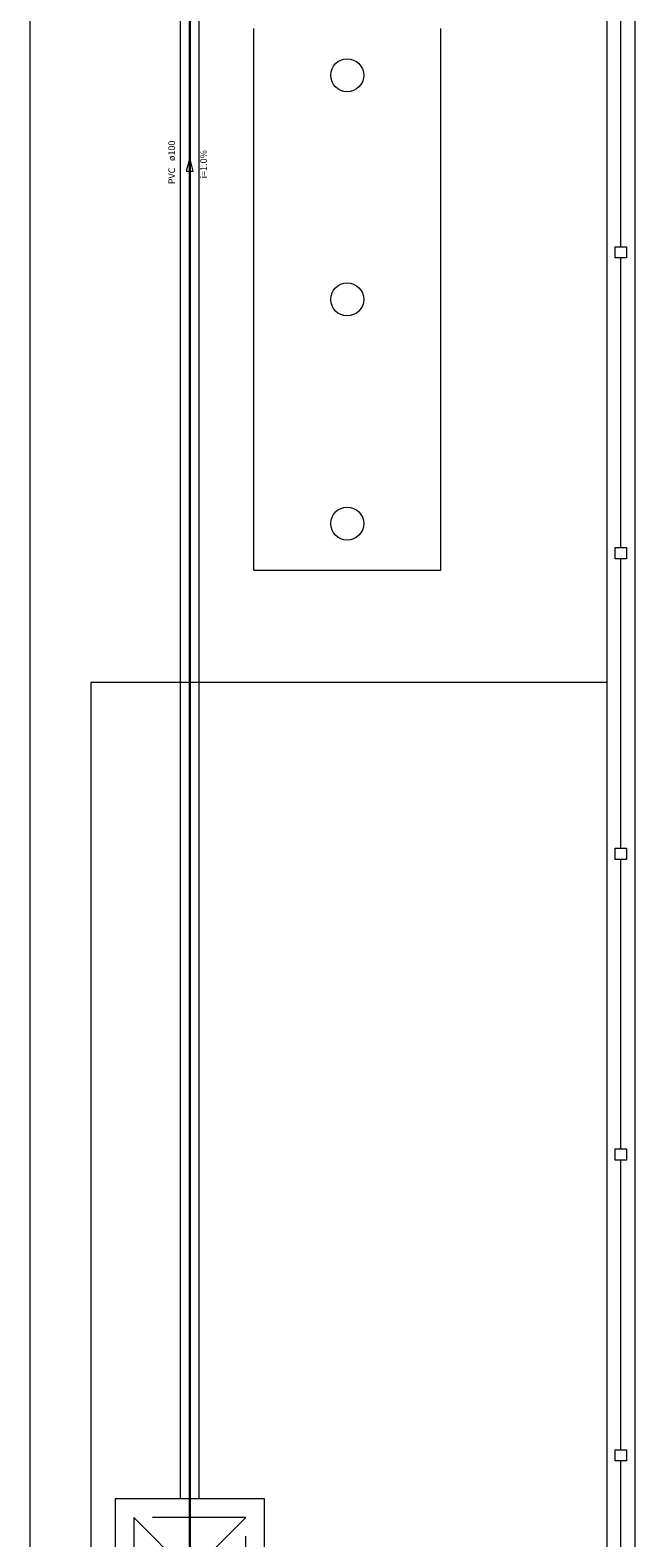
# Model space of a CAD drawing. Units: inches. Extents: x 4206 to 4604, y 3045 to 3129.
# Drawn here: x 4550 to 4553, y 3088 to 3096 of the extents above; entities that cross this region are included whole.
import ezdxf

# ---------------------------------------------------------------- set-up
doc = ezdxf.new("R2010")
doc.units = ezdxf.units.IN
doc.header["$MEASUREMENT"] = 0
doc.linetypes.add('Dashed', pattern=[0.75, 0.5, -0.25])
for name, color, linetype, lineweight in [(' TERREO', 9, 'Continuous', 20), ('AP-Sentido tubo', 9, 'Continuous', 20), ('AP-Seção tubo', 5, 'Continuous', 20), ('AP-Textos tubo', 7, 'Continuous', 20), ('AP-Tubos detalhe', 4, 'Continuous', 30), ('Simbolos', 5, 'Continuous', 20), ('Simbolos_int', 174, 'Continuous', 5), ('TUBO AP', 5, 'Continuous', 20)]:
    doc.layers.add(name, color=color, linetype=linetype, lineweight=lineweight)
doc.styles.add('ARIAL', font='arial.ttf', dxfattribs={"height": 0.125})
doc.dimstyles.get("Standard").update_dxf_attribs({"dimtxt": 0.18, "dimasz": 0.18, "dimexe": 0.18, "dimexo": 0.0625, "dimgap": 0.09, "dimtad": 0, "dimtih": 1, "dimtoh": 1, "dimdec": 4, "dimzin": 0, "dimdsep": 46, "dimtxsty": 'Standard', "dimcen": 0.09, "dimadec": 0, "dimazin": 0, "dimtfac": 1, "dimtdec": 4, "dimtofl": 0, "dimtmove": 0, "dimatfit": 3, "dimfxl": 0, "dimtolj": 1, "dimtzin": 0, "dimarcsym": 0})

msp = doc.modelspace()

# ---------------------------------------------------------------- linework, layer by layer
at = {"layer": ' TERREO', "color": 9}
for p, q in [((4552.8295, 3105.9514), (4552.8295, 3086.3389)), ((4552.9795, 3105.9514), (4552.9795, 3086.3389)), ((4552.9045, 3094.7339), (4552.9045, 3096.2839)), ((4550.938, 3093.0014), (4550.938, 3095.9014)), ((4551.938, 3095.9014), (4551.938, 3093.0014)), ((4552.8745, 3094.7339), (4552.9345, 3094.7339)), ((4552.8745, 3094.6739), (4552.8745, 3094.7339)), ((4552.9345, 3094.6739), (4552.8745, 3094.6739)), ((4552.9045, 3093.1239), (4552.9045, 3094.6739)), ((4552.9345, 3094.7339), (4552.9345, 3094.6739)), ((4552.8745, 3093.1239), (4552.9345, 3093.1239)), ((4552.8745, 3093.0639), (4552.8745, 3093.1239)), ((4552.9345, 3093.0639), (4552.8745, 3093.0639)), ((4552.9045, 3091.5144), (4552.9045, 3093.0639)), ((4552.9345, 3093.1239), (4552.9345, 3093.0639)), ((4551.938, 3093.0014), (4550.938, 3093.0014)), ((4550.0645, 3092.4014), (4550.0645, 3086.8014)), ((4552.8295, 3092.4014), (4550.0645, 3092.4014)), ((4552.8745, 3091.5144), (4552.9345, 3091.5144)), ((4552.8745, 3091.4539), (4552.8745, 3091.5144)), ((4552.9345, 3091.4539), (4552.8745, 3091.4539)), ((4552.9045, 3089.9039), (4552.9045, 3091.4539)), ((4552.9345, 3091.5144), (4552.9345, 3091.4539)), ((4552.8745, 3089.9039), (4552.9345, 3089.9039)), ((4552.8745, 3089.8439), (4552.8745, 3089.9039)), ((4552.9345, 3089.9039), (4552.9345, 3089.8439)), ((4552.9345, 3089.8439), (4552.8745, 3089.8439)), ((4552.9045, 3088.2939), (4552.9045, 3089.8439)), ((4552.8745, 3088.2939), (4552.9345, 3088.2939)), ((4552.8745, 3088.2339), (4552.8745, 3088.2939)), ((4552.9345, 3088.2939), (4552.9345, 3088.2339)), ((4552.9345, 3088.2339), (4552.8745, 3088.2339)), ((4552.9045, 3086.6989), (4552.9045, 3088.2339))]:
    msp.add_line(p, q, dxfattribs=at)
for centre in [(4551.438, 3095.6514), (4551.438, 3094.4519), (4551.438, 3093.2514)]:
    msp.add_circle(centre, 0.0883, dxfattribs=at)
at = {"layer": 'AP-Sentido tubo'}
for p, q in [((4550.594, 3095.2104), (4550.5746, 3095.138)), ((4550.6134, 3095.138), (4550.594, 3095.2104)), ((4550.5746, 3095.138), (4550.6134, 3095.138))]:
    msp.add_line(p, q, dxfattribs=at)
at = {"layer": 'AP-Seção tubo'}
for p, q in [((4550.544, 3088.0307), (4550.544, 3102.3194)), ((4550.644, 3088.0307), (4550.644, 3102.3194))]:
    msp.add_line(p, q, dxfattribs=at)
at = {"layer": 'AP-Tubos detalhe'}
msp.add_line((4550.594, 3087.6307), (4550.594, 3102.7194), dxfattribs=at)
at = {"layer": 'Simbolos', "linetype": 'Continuous'}
msp.add_lwpolyline([(4550.194, 3087.2307), (4550.994, 3087.2307), (4550.994, 3088.0307), (4550.194, 3088.0307), (4550.194, 3087.2307)], close=True, dxfattribs=at)
at = {"layer": 'Simbolos_int', "linetype": 'Dashed'}
for p, q in [((4550.894, 3087.9307), (4550.294, 3087.3307)), ((4550.294, 3087.9307), (4550.894, 3087.3307))]:
    msp.add_line(p, q, dxfattribs=at)
msp.add_lwpolyline([(4550.294, 3087.3307), (4550.894, 3087.3307), (4550.894, 3087.9307), (4550.294, 3087.9307), (4550.294, 3087.3307)], close=True, dxfattribs=at)
at = {"layer": 'TUBO AP'}
msp.add_line((4549.739, 3087.4409), (4549.739, 3100.9849), dxfattribs=at)

# ---------------------------------------------------------------- texts
at = {"layer": 'AP-Textos tubo', "char_height": 0.0353, "rotation": 90.00021, "line_spacing_factor": 0.798, "style": 'ARIAL'}
for s, insert, width, attachment_point in [('ø100', (4550.5264, 3095.1927), 0.16944, 7), ('i=1.0%', (4550.6971, 3095.1752), 0.25416, 8), ('PVC', (4550.5264, 3095.1574), 0.12708, 9)]:
    msp.add_mtext(s, dxfattribs=dict(at, insert=insert, width=width, attachment_point=attachment_point))

# ---------------------------------------------------------------- leaders
at = {"layer": 'AP-Sentido tubo', "has_arrowhead": 0}
msp.add_leader([(4550.594, 3095.2104), (4550.594, 3095.1397)], dimstyle='Standard', dxfattribs=at)

doc.saveas('drawing.dxf')
